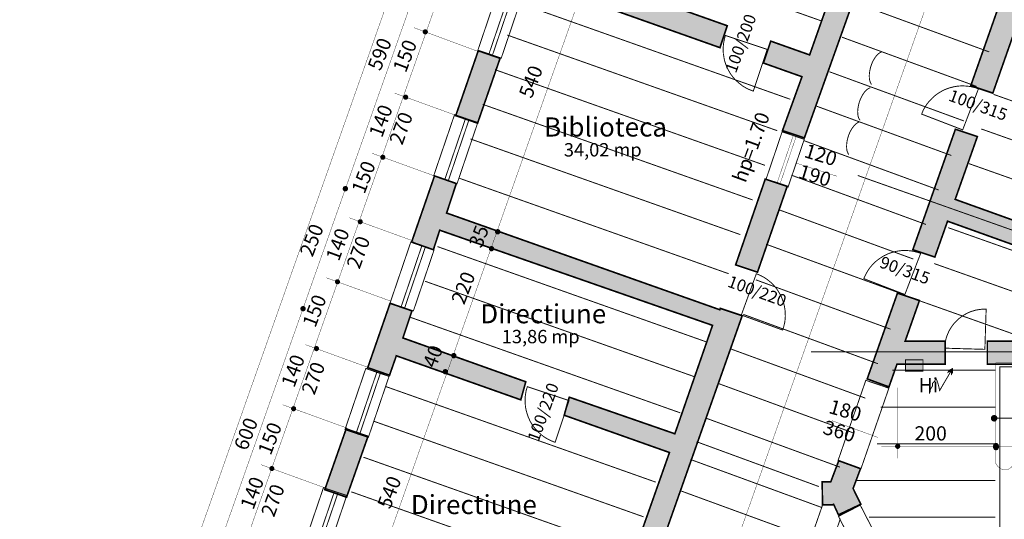
# Model space of a CAD drawing. Units: millimetres. Extents: x 18 to 1169, y 54 to 683.
# Drawn here: x 19 to 233, y 239 to 348 of the extents above; entities that cross this region are included whole.
import ezdxf

# ---------------------------------------------------------------- set-up
doc = ezdxf.new("R2010")
doc.units = ezdxf.units.MM
for name, color, linetype in [('H', 7, 'Continuous'), ('P', 7, 'Continuous'), ('T', 7, 'Continuous')]:
    doc.layers.add(name, color=color, linetype=linetype)
doc.styles.add('style1', font='arial.ttf')

msp = doc.modelspace()

# ---------------------------------------------------------------- hatches: boundary and pattern name
at = {"layer": 'H', "linetype": 'Continuous'}
for points in [[(171.27, 342.11), (129.65, 356.85), (128.11, 353.1), (123.37, 354.75), (128.46, 369.16), (133.38, 367.47), (131.32, 361.6), (172.86, 346.87), (171.27, 342.11)], [(189.65, 322.46), (184.89, 324.04), (189.12, 335.79), (180.75, 338.75), (182.33, 343.52), (190.8, 340.52), (198.35, 361.93), (182.93, 367.4), (183.66, 369.45), (199.07, 363.98), (201.44, 370.49), (206.2, 368.9), (189.65, 322.46)], [(230.66, 332.23), (225.87, 333.82), (235.83, 362.16), (240.63, 360.57), (230.66, 332.23)], [(107.07, 345.09), (106.98, 345.11), (106.89, 345.16), (106.75, 345.28), (106.68, 345.44), (106.68, 345.62), (106.7, 345.7), (106.73, 345.79), (106.86, 345.93), (107.03, 346), (107.21, 346.02), (107.3, 345.99), (107.39, 345.95), (107.53, 345.83), (107.6, 345.67), (107.6, 345.48), (107.58, 345.39), (107.54, 345.3), (107.42, 345.16), (107.24, 345.09), (107.07, 345.09)], [(118.53, 325.67), (113.79, 327.32), (118.67, 341.44), (123.42, 339.8), (118.53, 325.67)], [(102.82, 330.87), (102.73, 330.91), (102.64, 330.94), (102.5, 331.06), (102.43, 331.22), (102.43, 331.4), (102.45, 331.49), (102.48, 331.58), (102.61, 331.7), (102.76, 331.77), (102.94, 331.79), (103.03, 331.75), (103.12, 331.72), (103.26, 331.59), (103.33, 331.44), (103.33, 331.26), (103.31, 331.17), (103.28, 331.08), (103.15, 330.96), (102.99, 330.89), (102.82, 330.87)], [(294.11, 271.14), (287.58, 273.28), (229.46, 273.23), (229.46, 278.24), (279.01, 278.24), (280.63, 282.82), (220.8, 304.34), (218.05, 296.53), (213.25, 298.13), (222.51, 324.36), (227.31, 322.76), (222.48, 309.07), (282.31, 287.57), (285.43, 296.33), (290.18, 294.68), (284.67, 279.58), (295.7, 275.73), (294.11, 271.14)], [(97.84, 317.8), (97.75, 317.83), (97.67, 317.87), (97.54, 317.99), (97.47, 318.15), (97.45, 318.33), (97.49, 318.42), (97.53, 318.5), (97.65, 318.63), (97.81, 318.7), (97.98, 318.72), (98.07, 318.68), (98.16, 318.65), (98.28, 318.52), (98.35, 318.36), (98.37, 318.19), (98.34, 318.1), (98.3, 318.01), (98.18, 317.89), (98.02, 317.82), (97.84, 317.8)], [(157.59, 231.21), (152.84, 232.87), (160.28, 253.98), (137.37, 262.1), (138.48, 266.01), (161.45, 258.04), (169.65, 281.66), (110.3, 302.38), (108.92, 298.13), (104.16, 299.77), (109.17, 314.18), (113.91, 312.54), (111.8, 306.11), (171.24, 285.04), (171.34, 285.36), (176.11, 283.77), (157.59, 231.21)], [(179.46, 293.23), (174.7, 294.82), (181.15, 313.51), (185.91, 311.93), (179.46, 293.23)], [(89.76, 310.92), (89.66, 310.92), (89.48, 310.99), (89.36, 311.13), (89.27, 311.31), (89.27, 311.4), (89.27, 311.5), (89.36, 311.68), (89.48, 311.8), (89.66, 311.87), (89.76, 311.89), (89.85, 311.87), (90.03, 311.8), (90.15, 311.68), (90.24, 311.5), (90.24, 311.4), (90.24, 311.31), (90.15, 311.13), (90.03, 310.99), (89.85, 310.92), (89.76, 310.92)], [(92.94, 303.76), (92.85, 303.78), (92.76, 303.81), (92.62, 303.94), (92.55, 304.09), (92.55, 304.27), (92.57, 304.36), (92.6, 304.45), (92.73, 304.59), (92.89, 304.66), (93.06, 304.66), (93.15, 304.64), (93.24, 304.61), (93.38, 304.48), (93.45, 304.32), (93.47, 304.15), (93.43, 304.06), (93.4, 303.97), (93.27, 303.85), (93.12, 303.76), (92.94, 303.76)], [(122.91, 301.54), (122.8, 301.55), (122.63, 301.62), (122.5, 301.75), (122.41, 301.93), (122.41, 302.03), (122.41, 302.12), (122.5, 302.3), (122.63, 302.44), (122.8, 302.51), (122.91, 302.51), (123, 302.51), (123.17, 302.44), (123.3, 302.3), (123.38, 302.12), (123.38, 302.03), (123.38, 301.93), (123.3, 301.75), (123.17, 301.62), (123, 301.55), (122.91, 301.54)], [(121.57, 297.87), (121.46, 297.87), (121.28, 297.94), (121.16, 298.08), (121.09, 298.26), (121.07, 298.34), (121.09, 298.45), (121.16, 298.63), (121.28, 298.75), (121.46, 298.82), (121.57, 298.84), (121.66, 298.82), (121.83, 298.75), (121.97, 298.63), (122.04, 298.45), (122.04, 298.34), (122.04, 298.26), (121.97, 298.08), (121.83, 297.94), (121.66, 297.87), (121.57, 297.87)], [(87.97, 290.69), (87.88, 290.71), (87.79, 290.74), (87.67, 290.87), (87.59, 291.02), (87.58, 291.2), (87.61, 291.29), (87.65, 291.38), (87.77, 291.52), (87.93, 291.59), (88.11, 291.59), (88.19, 291.57), (88.28, 291.54), (88.41, 291.41), (88.48, 291.25), (88.49, 291.08), (88.46, 290.99), (88.42, 290.9), (88.3, 290.76), (88.14, 290.69), (87.97, 290.69)], [(208.05, 268.25), (203.31, 270), (209.9, 288.66), (214.7, 287.06), (211.58, 278.24), (220.26, 278.24), (220.26, 273.23), (209.81, 273.23), (208.05, 268.25)], [(80.56, 284.8), (80.45, 284.81), (80.28, 284.89), (80.15, 285.01), (80.06, 285.19), (80.06, 285.29), (80.06, 285.38), (80.15, 285.56), (80.28, 285.7), (80.45, 285.77), (80.56, 285.77), (80.64, 285.77), (80.82, 285.7), (80.94, 285.56), (81.03, 285.38), (81.03, 285.29), (81.03, 285.19), (80.94, 285.01), (80.82, 284.89), (80.64, 284.81), (80.56, 284.8)], [(127.92, 265.45), (100.84, 275.04), (99.36, 270.81), (94.61, 272.45), (99.48, 286.47), (104.23, 284.83), (102.29, 278.91), (129.01, 269.36), (127.92, 265.45)], [(83.4, 276.14), (83.31, 276.15), (83.22, 276.21), (83.1, 276.31), (83.03, 276.47), (83.01, 276.65), (83.03, 276.75), (83.06, 276.82), (83.19, 276.97), (83.34, 277.04), (83.54, 277.05), (83.63, 277.02), (83.7, 276.98), (83.84, 276.86), (83.91, 276.7), (83.93, 276.52), (83.89, 276.44), (83.86, 276.35), (83.73, 276.23), (83.57, 276.14), (83.4, 276.14)], [(113.35, 274.58), (113.26, 274.6), (113.08, 274.67), (112.96, 274.8), (112.89, 274.97), (112.87, 275.08), (112.89, 275.18), (112.96, 275.34), (113.08, 275.48), (113.26, 275.56), (113.35, 275.56), (113.45, 275.56), (113.63, 275.48), (113.77, 275.34), (113.84, 275.18), (113.84, 275.08), (113.84, 274.97), (113.77, 274.8), (113.63, 274.67), (113.45, 274.6), (113.35, 274.58)], [(211.67, 271.69), (211.67, 274.14), (215.46, 274.14), (215.46, 271.69), (211.67, 271.69)], [(221.6, 270.7), (221.51, 271.62), (220.66, 271.23), (221.09, 271.96), (221.95, 272.4), (222, 271.41), (221.6, 270.7)], [(111.51, 271.07), (111.42, 271.09), (111.25, 271.16), (111.11, 271.29), (111.04, 271.46), (111.04, 271.57), (111.04, 271.66), (111.11, 271.83), (111.25, 271.97), (111.42, 272.05), (111.51, 272.05), (111.62, 272.05), (111.8, 271.97), (111.92, 271.83), (111.99, 271.66), (112.01, 271.57), (111.99, 271.46), (111.92, 271.29), (111.8, 271.16), (111.62, 271.09), (111.51, 271.07)], [(78.42, 263.07), (78.33, 263.08), (78.25, 263.12), (78.12, 263.24), (78.05, 263.4), (78.03, 263.58), (78.07, 263.67), (78.11, 263.75), (78.23, 263.89), (78.39, 263.97), (78.56, 263.97), (78.65, 263.95), (78.74, 263.91), (78.86, 263.79), (78.93, 263.63), (78.95, 263.45), (78.92, 263.37), (78.88, 263.28), (78.76, 263.15), (78.6, 263.07), (78.42, 263.07)], [(230.88, 260.72), (230.73, 260.76), (230.61, 260.81), (230.49, 260.88), (230.4, 260.99), (230.31, 261.09), (230.26, 261.21), (230.24, 261.36), (230.22, 261.43), (230.24, 261.5), (230.26, 261.64), (230.31, 261.78), (230.38, 261.88), (230.49, 261.99), (230.59, 262.06), (230.72, 262.11), (230.86, 262.15), (230.93, 262.15), (231.02, 262.15), (231.14, 262.11), (231.28, 262.06), (231.39, 261.99), (231.47, 261.9), (231.56, 261.78), (231.62, 261.65), (231.65, 261.51), (231.65, 261.44), (231.65, 261.37), (231.62, 261.23), (231.56, 261.11), (231.49, 260.99), (231.39, 260.9), (231.28, 260.81), (231.16, 260.76), (231.02, 260.72), (230.88, 260.72)], [(90.01, 244.26), (85.27, 245.9), (89.92, 259.13), (94.67, 257.48), (90.01, 244.26)], [(209.96, 254.86), (209.87, 254.86), (209.69, 254.94), (209.57, 255.08), (209.5, 255.24), (209.5, 255.32), (209.5, 255.43), (209.57, 255.59), (209.69, 255.73), (209.87, 255.8), (209.96, 255.8), (210.06, 255.8), (210.22, 255.73), (210.34, 255.59), (210.43, 255.43), (210.43, 255.32), (210.43, 255.24), (210.34, 255.08), (210.22, 254.94), (210.06, 254.86), (209.96, 254.86)], [(231.3, 254.55), (231.19, 254.58), (231.09, 254.63), (231, 254.72), (230.91, 254.81), (230.86, 254.94), (230.81, 255.06), (230.79, 255.2), (230.79, 255.27), (230.79, 255.34), (230.81, 255.48), (230.86, 255.6), (230.91, 255.73), (231, 255.82), (231.09, 255.91), (231.19, 255.96), (231.3, 255.98), (231.35, 255.99), (231.41, 255.98), (231.51, 255.96), (231.62, 255.91), (231.7, 255.82), (231.78, 255.73), (231.85, 255.6), (231.88, 255.48), (231.92, 255.34), (231.92, 255.27), (231.92, 255.2), (231.88, 255.06), (231.85, 254.94), (231.78, 254.81), (231.7, 254.72), (231.62, 254.63), (231.51, 254.58), (231.41, 254.55), (231.3, 254.55)], [(73.69, 250.01), (73.61, 250.05), (73.52, 250.08), (73.38, 250.21), (73.31, 250.37), (73.31, 250.54), (73.33, 250.63), (73.36, 250.72), (73.48, 250.84), (73.64, 250.91), (73.82, 250.93), (73.91, 250.91), (74, 250.86), (74.12, 250.75), (74.21, 250.6), (74.21, 250.4), (74.19, 250.31), (74.15, 250.24), (74.03, 250.1), (73.87, 250.03), (73.69, 250.01)], [(197.08, 240.4), (196, 242.71), (195.76, 242.59), (193.59, 242.57), (193.53, 247.6), (195.4, 247.62), (197.12, 252.2), (201.88, 250.46), (200.24, 246.15), (201.93, 242.73), (197.08, 240.4)]]:
    msp.add_hatch(color=256, dxfattribs=at).paths.add_polyline_path(points)

# ---------------------------------------------------------------- linework, layer by layer
at = {"layer": 'P'}
for points, const_width in [([(211.81, 671.16), (18.91, 125.91)], 0.076), ([(216.24, 668.9), (23.97, 125.45)], 0.076), ([(221.26, 667.56), (29, 124.11)], 0.076), ([(249.36, 660.01), (55.37, 111.65)], 0.076), ([(316.51, 634.82), (130.92, 110.21)], 0.076), ([(199.06, 363.98), (183.64, 369.46), (182.91, 367.42), (198.33, 361.93), (190.78, 340.54), (182.32, 343.54), (180.73, 338.77), (189.12, 335.79), (184.87, 324.06), (189.64, 322.47), (206.2, 368.9), (201.44, 370.49), (199.06, 363.98), (199.06, 363.98)], 0.353), ([(172.86, 346.89), (131.3, 361.6), (133.37, 367.47), (128.45, 369.18), (123.35, 354.75), (128.09, 353.11), (129.65, 356.87), (171.27, 342.12), (172.86, 346.89), (172.86, 346.89)], 0.353), ([(193.29, 347.96), (134.53, 368.79)], 0.2), ([(235.83, 362.18), (225.85, 333.83), (230.65, 332.23), (240.61, 360.57), (235.83, 362.18), (235.83, 362.18)], 0.353), ([(123.1, 354.89), (128.18, 353.17), (123.67, 339.85), (118.59, 341.58), (123.1, 354.89), (123.1, 354.89)], 0.2), ([(125.52, 354.06), (126.28, 353.82), (121.76, 340.5), (121, 340.77), (125.52, 354.06), (125.52, 354.06)], 0.2), ([(186.6, 330.87), (127.85, 351.7)], 0.2), ([(229.87, 341.19), (200.57, 351.91)], 0.2), ([(119.11, 341.12), (104.69, 346.46)], 0.076), ([(107.58, 345.39), (107.53, 345.32), (107.4, 345.18), (107.24, 345.11), (107.07, 345.09), (106.96, 345.12), (106.87, 345.16), (106.75, 345.28), (106.68, 345.44), (106.66, 345.63), (106.7, 345.72), (106.73, 345.81), (106.86, 345.93), (107.02, 346.02), (107.21, 346.02), (107.3, 346), (107.39, 345.95), (107.51, 345.83), (107.6, 345.67), (107.6, 345.49), (107.58, 345.39), (107.58, 345.39)], 0.2), ([(183.74, 324.04), (124.99, 344.86)], 0.2), ([(181.54, 341.74), (178.52, 332.65), (178.28, 332.74), (177.84, 332.92), (177.38, 333.11), (176.95, 333.34), (176.55, 333.57), (176.14, 333.83), (175.77, 334.12), (175.4, 334.4), (175.05, 334.72), (174.71, 335.03), (174.4, 335.37), (174.1, 335.72), (173.81, 336.09), (173.55, 336.46), (173.32, 336.85), (173.09, 337.26), (172.88, 337.66), (172.7, 338.08), (172.53, 338.51), (172.38, 338.95), (172.26, 339.39), (172.16, 339.85), (172.09, 340.31), (172.01, 340.77), (171.98, 341.22), (171.96, 341.7), (171.98, 342.16), (172.01, 342.63), (172.07, 343.11), (172.16, 343.59), (172.26, 344.06), (172.38, 344.52), (172.46, 344.77), (181.54, 341.74), (181.54, 341.74)], 0.2), ([(227.12, 333.68), (197.82, 344.4)], 0.2), ([(118.52, 325.68), (123.42, 339.8), (118.67, 341.45), (113.77, 327.32), (118.52, 325.68), (118.52, 325.68)], 0.353), ([(204.28, 334.12), (204.21, 334.17), (204.12, 334.33), (203.98, 334.59), (203.85, 335.01), (203.78, 335.49), (203.76, 336), (203.8, 336.57), (203.89, 337.17), (204.03, 337.77), (204.12, 338.08), (204.22, 338.38), (204.45, 338.95), (204.72, 339.48), (205.02, 339.95), (205.33, 340.36), (205.67, 340.71), (206, 340.98), (206.27, 341.12), (206.43, 341.19), (206.52, 341.21)], 0.2), ([(181.06, 316.5), (122.31, 337.33)], 0.2), ([(224.37, 326.16), (195.07, 336.88)], 0.2), ([(114.58, 327.1), (100.49, 332.21)], 0.076), ([(201.75, 326.3), (201.7, 326.37), (201.59, 326.53), (201.45, 326.8), (201.33, 327.2), (201.26, 327.68), (201.24, 328.21), (201.28, 328.77), (201.37, 329.35), (201.51, 329.97), (201.61, 330.27), (201.7, 330.57), (201.95, 331.15), (202.21, 331.66), (202.49, 332.14), (202.81, 332.56), (203.15, 332.9), (203.48, 333.16), (203.75, 333.3), (203.91, 333.38), (203.99, 333.41)], 0.2), ([(224.09, 324.22), (227.52, 333.15), (227.3, 333.24), (226.83, 333.4), (226.36, 333.51), (225.89, 333.62), (225.41, 333.7), (224.95, 333.75), (224.48, 333.78), (224.01, 333.8), (223.54, 333.78), (223.08, 333.75), (222.63, 333.68), (222.18, 333.6), (221.72, 333.49), (221.28, 333.38), (220.85, 333.23), (220.41, 333.07), (220, 332.88), (219.58, 332.67), (219.18, 332.43), (218.8, 332.2), (218.4, 331.93), (218.05, 331.65), (217.69, 331.35), (217.36, 331.03), (217.04, 330.7), (216.72, 330.34), (216.42, 329.98), (216.16, 329.6), (215.91, 329.19), (215.66, 328.78), (215.44, 328.34), (215.25, 327.88), (215.15, 327.66), (224.09, 324.22), (224.09, 324.22)], 0.2), ([(103.29, 331.19), (103.26, 331.1), (103.14, 330.98), (102.98, 330.89), (102.8, 330.89), (102.71, 330.91), (102.64, 330.94), (102.5, 331.06), (102.43, 331.22), (102.41, 331.4), (102.45, 331.49), (102.48, 331.58), (102.61, 331.72), (102.76, 331.79), (102.94, 331.79), (103.03, 331.77), (103.12, 331.74), (103.24, 331.61), (103.31, 331.45), (103.33, 331.28), (103.29, 331.19), (103.29, 331.19)], 0.2), ([(289.54, 311.13), (230.79, 331.96)], 0.2), ([(178.4, 308.96), (119.64, 329.78)], 0.2), ([(221.62, 318.65), (192.32, 329.37)], 0.2), ([(113.51, 327.54), (118.57, 325.83), (114.05, 312.51), (108.97, 314.24), (113.51, 327.54), (113.51, 327.54)], 0.2), ([(115.91, 326.73), (116.66, 326.46), (112.15, 313.16), (111.39, 313.41), (115.91, 326.73), (115.91, 326.73)], 0.2), ([(199.34, 318.82), (199.28, 318.88), (199.18, 319.04), (199.06, 319.3), (198.91, 319.72), (198.84, 320.2), (198.83, 320.71), (198.86, 321.27), (198.95, 321.87), (199.09, 322.47), (199.2, 322.79), (199.28, 323.09), (199.53, 323.66), (199.8, 324.19), (200.1, 324.66), (200.4, 325.07), (200.73, 325.42), (201.07, 325.68), (201.33, 325.83), (201.51, 325.9), (201.58, 325.91)], 0.2), ([(184.8, 323.8), (189.62, 322.16), (186.09, 311.77), (181.28, 313.41), (184.8, 323.8), (184.8, 323.8)], 0.2), ([(285.42, 296.33), (282.31, 287.57), (222.46, 309.09), (227.29, 322.77), (222.51, 324.36), (213.24, 298.13), (218.03, 296.53), (220.8, 304.34), (280.63, 282.84), (279.01, 278.25), (229.46, 278.25), (229.46, 273.24), (287.58, 273.28), (294.09, 271.14), (295.68, 275.75), (284.67, 279.59), (290.16, 294.69), (285.42, 296.33), (285.42, 296.33)], 0.353), ([(286.88, 303.6), (228.12, 324.43)], 0.2), ([(175.72, 301.41), (116.96, 322.25)], 0.2), ([(187.22, 322.99), (187.85, 322.76), (184.31, 312.37), (183.67, 312.58), (187.22, 322.99), (187.22, 322.99)], 0.076), ([(218.86, 311.13), (189.56, 321.87)], 0.2), ([(109.61, 314.02), (95.52, 319.14)], 0.076), ([(98.34, 318.12), (98.3, 318.03), (98.18, 317.89), (98.02, 317.82), (97.84, 317.82), (97.75, 317.83), (97.67, 317.87), (97.54, 317.99), (97.45, 318.15), (97.45, 318.33), (97.47, 318.42), (97.51, 318.5), (97.63, 318.65), (97.79, 318.72), (97.97, 318.72), (98.06, 318.7), (98.14, 318.66), (98.28, 318.54), (98.35, 318.38), (98.35, 318.21), (98.34, 318.12), (98.34, 318.12)], 0.2), ([(187.78, 317.01), (196.66, 314.15)], 0.076), ([(284.2, 296.07), (225.44, 316.88)], 0.2), ([(171.34, 285.36), (171.24, 285.06), (111.78, 306.12), (113.89, 312.54), (109.15, 314.2), (104.16, 299.79), (108.9, 298.13), (110.28, 302.38), (169.65, 281.66), (161.45, 258.06), (138.47, 266.03), (137.37, 262.1), (160.28, 253.98), (152.84, 232.89), (157.57, 231.21), (176.11, 283.77), (171.34, 285.36), (171.34, 285.36)], 0.353), ([(173.2, 292.89), (114.44, 313.73)], 0.2), ([(181.13, 313.51), (174.68, 294.83), (179.44, 293.25), (185.9, 311.93), (181.13, 313.51), (181.13, 313.51)], 0.353), ([(216.11, 303.62), (186.81, 314.36)], 0.2), ([(201.26, 314.29), (336.04, 266.61)], 0.2), ([(89.75, 310.92), (89.85, 310.94), (90.03, 311.01), (90.15, 311.13), (90.22, 311.31), (90.24, 311.42), (90.22, 311.5), (90.15, 311.68), (90.03, 311.82), (89.85, 311.89), (89.75, 311.89), (89.64, 311.89), (89.48, 311.82), (89.34, 311.68), (89.27, 311.5), (89.27, 311.42), (89.27, 311.31), (89.34, 311.13), (89.48, 311.01), (89.64, 310.94), (89.75, 310.92), (89.75, 310.92)], 0.2), ([(213.36, 296.1), (184.06, 306.85)], 0.2), ([(104.7, 299.97), (90.61, 305.08)], 0.076), ([(93.43, 304.06), (93.38, 303.97), (93.27, 303.85), (93.12, 303.78), (92.92, 303.76), (92.83, 303.8), (92.76, 303.83), (92.62, 303.95), (92.55, 304.11), (92.53, 304.29), (92.57, 304.38), (92.6, 304.46), (92.73, 304.59), (92.89, 304.66), (93.06, 304.68), (93.15, 304.64), (93.24, 304.61), (93.36, 304.48), (93.43, 304.32), (93.45, 304.15), (93.43, 304.06), (93.43, 304.06)], 0.2), ([(122.89, 301.55), (123, 301.55), (123.17, 301.62), (123.3, 301.77), (123.37, 301.94), (123.38, 302.03), (123.37, 302.14), (123.3, 302.31), (123.17, 302.44), (123, 302.51), (122.89, 302.52), (122.8, 302.51), (122.63, 302.44), (122.48, 302.31), (122.41, 302.14), (122.41, 302.03), (122.41, 301.94), (122.48, 301.77), (122.63, 301.62), (122.8, 301.55), (122.89, 301.55), (122.89, 301.55)], 0.2), ([(279.7, 282.12), (220.94, 302.93)], 0.2), ([(104, 299.83), (109.06, 298.1), (104.55, 284.8), (99.47, 286.51), (104, 299.83), (104, 299.83)], 0.2), ([(106.4, 299.01), (107.17, 298.75), (102.64, 285.43), (101.88, 285.7), (106.4, 299.01), (106.4, 299.01)], 0.2), ([(168.52, 277.99), (109.77, 298.82)], 0.2), ([(121.55, 297.87), (121.66, 297.89), (121.83, 297.96), (121.95, 298.08), (122.03, 298.26), (122.04, 298.36), (122.03, 298.45), (121.95, 298.63), (121.83, 298.75), (121.66, 298.84), (121.55, 298.84), (121.46, 298.84), (121.28, 298.75), (121.14, 298.63), (121.07, 298.45), (121.07, 298.36), (121.07, 298.26), (121.14, 298.08), (121.28, 297.96), (121.46, 297.89), (121.55, 297.87), (121.55, 297.87)], 0.2), ([(210.61, 288.61), (181.31, 299.33)], 0.2), ([(211.51, 288.38), (214.94, 297.32), (214.72, 297.41), (214.26, 297.56), (213.78, 297.68), (213.32, 297.79), (212.84, 297.87), (212.38, 297.92), (211.9, 297.95), (211.44, 297.97), (210.96, 297.95), (210.52, 297.91), (210.06, 297.85), (209.6, 297.77), (209.15, 297.66), (208.7, 297.53), (208.26, 297.39), (207.84, 297.23), (207.42, 297.03), (207.01, 296.84), (206.61, 296.6), (206.22, 296.35), (205.84, 296.09), (205.48, 295.82), (205.12, 295.52), (204.79, 295.2), (204.47, 294.87), (204.15, 294.51), (203.85, 294.14), (203.58, 293.77), (203.34, 293.35), (203.09, 292.94), (202.87, 292.51), (202.67, 292.05), (202.58, 291.83), (211.51, 288.38), (211.51, 288.38)], 0.2), ([(267.18, 277.65), (217.88, 295.12)], 0.2), ([(99.73, 286.9), (85.64, 292.01)], 0.076), ([(88.46, 290.99), (88.42, 290.9), (88.3, 290.78), (88.14, 290.71), (87.97, 290.69), (87.88, 290.72), (87.79, 290.76), (87.67, 290.88), (87.58, 291.04), (87.58, 291.22), (87.59, 291.31), (87.63, 291.39), (87.75, 291.52), (87.91, 291.59), (88.09, 291.61), (88.18, 291.57), (88.27, 291.54), (88.41, 291.41), (88.48, 291.25), (88.48, 291.08), (88.46, 290.99), (88.46, 290.99)], 0.2), ([(175.92, 283.91), (184.91, 280.64), (184.98, 280.87), (185.13, 281.34), (185.25, 281.81), (185.36, 282.28), (185.42, 282.75), (185.48, 283.23), (185.49, 283.69), (185.48, 284.17), (185.46, 284.63), (185.42, 285.09), (185.34, 285.56), (185.27, 286), (185.14, 286.44), (185, 286.89), (184.85, 287.32), (184.69, 287.74), (184.49, 288.17), (184.27, 288.57), (184.03, 288.96), (183.79, 289.36), (183.52, 289.73), (183.24, 290.09), (182.92, 290.43), (182.59, 290.75), (182.25, 291.09), (181.89, 291.37), (181.52, 291.67), (181.13, 291.94), (180.73, 292.18), (180.31, 292.41), (179.87, 292.62), (179.42, 292.82), (179.18, 292.89), (175.92, 283.91), (175.92, 283.91)], 0.2), ([(208.4, 280.83), (179.1, 291.57)], 0.2), ([(165.84, 270.44), (107.09, 291.27)], 0.2), ([(220.26, 278.25), (211.58, 278.25), (214.68, 287.07), (209.9, 288.68), (203.31, 270), (208.05, 268.27), (209.8, 273.23), (220.26, 273.24), (220.26, 278.25), (220.26, 278.25)], 0.353), ([(241.51, 277.51), (214.56, 287.07)], 0.2), ([(80.54, 284.81), (80.64, 284.81), (80.82, 284.89), (80.94, 285.03), (81.02, 285.2), (81.03, 285.29), (81.02, 285.4), (80.94, 285.57), (80.82, 285.7), (80.64, 285.77), (80.54, 285.79), (80.43, 285.77), (80.28, 285.7), (80.13, 285.57), (80.06, 285.4), (80.06, 285.29), (80.06, 285.2), (80.13, 285.03), (80.28, 284.89), (80.43, 284.81), (80.54, 284.81), (80.54, 284.81)], 0.2), ([(129.01, 269.38), (102.27, 278.92), (104.23, 284.83), (99.48, 286.47), (94.61, 272.45), (99.36, 270.81), (100.84, 275.04), (127.92, 265.45), (129.01, 269.38), (129.01, 269.38)], 0.353), ([(228.92, 276.44), (220.17, 276.7), (220.19, 276.93), (220.22, 277.39), (220.27, 277.81), (220.36, 278.25), (220.45, 278.68), (220.57, 279.1), (220.72, 279.51), (220.87, 279.89), (221.05, 280.28), (221.25, 280.67), (221.46, 281.02), (221.7, 281.38), (222.07, 281.89), (222.62, 282.52), (223.24, 283.1), (223.91, 283.62), (224.44, 283.95), (224.81, 284.16), (225.18, 284.36), (225.57, 284.53), (225.97, 284.69), (226.38, 284.81), (226.78, 284.94), (227.21, 285.03), (227.65, 285.1), (228.07, 285.15), (228.51, 285.19), (228.97, 285.2), (229.2, 285.19), (228.92, 276.44), (228.92, 276.44)], 0.2), ([(162.65, 262.61), (103.89, 283.42)], 0.2), ([(205.65, 273.31), (176.35, 284.06)], 0.2), ([(95.16, 272.34), (81.07, 277.46)], 0.076), ([(83.89, 276.44), (83.84, 276.37), (83.73, 276.23), (83.57, 276.15), (83.4, 276.14), (83.29, 276.17), (83.22, 276.21), (83.08, 276.33), (83.01, 276.49), (83.01, 276.67), (83.03, 276.75), (83.06, 276.84), (83.19, 276.97), (83.34, 277.04), (83.52, 277.05), (83.61, 277.04), (83.7, 276.98), (83.82, 276.88), (83.91, 276.72), (83.91, 276.52), (83.89, 276.44), (83.89, 276.44)], 0.2), ([(202.9, 265.82), (173.6, 276.54)], 0.2), ([(113.35, 274.6), (113.45, 274.6), (113.63, 274.69), (113.75, 274.81), (113.82, 274.99), (113.84, 275.08), (113.82, 275.18), (113.75, 275.36), (113.63, 275.48), (113.45, 275.57), (113.35, 275.57), (113.26, 275.57), (113.08, 275.48), (112.94, 275.36), (112.87, 275.18), (112.87, 275.08), (112.87, 274.99), (112.94, 274.81), (113.08, 274.69), (113.26, 274.6), (113.35, 274.6), (113.35, 274.6)], 0.2), ([(319.53, 275.91), (191.1, 275.91)], 0.2), ([(94.19, 272.27), (99.25, 270.55), (94.74, 257.25), (89.66, 258.96), (94.19, 272.27), (94.19, 272.27)], 0.2), ([(111.51, 271.09), (111.6, 271.09), (111.78, 271.16), (111.92, 271.3), (111.99, 271.48), (111.99, 271.57), (111.99, 271.67), (111.92, 271.85), (111.78, 271.97), (111.6, 272.05), (111.51, 272.06), (111.41, 272.05), (111.23, 271.97), (111.11, 271.85), (111.04, 271.67), (111.02, 271.57), (111.04, 271.48), (111.11, 271.3), (111.23, 271.16), (111.41, 271.09), (111.51, 271.09), (111.51, 271.09)], 0.2), ([(211.67, 274.14), (211.67, 271.69), (215.46, 271.69), (215.46, 274.14), (211.67, 274.14)], 0.2), ([(231.33, 273.49), (235.11, 273.49), (235.11, 251.55), (235.07, 251.41), (234.95, 251.16), (234.79, 250.91), (234.62, 250.72), (234.39, 250.54), (234.16, 250.4), (233.89, 250.3), (233.61, 250.24), (233.33, 250.21), (233.03, 250.22), (232.75, 250.3), (232.46, 250.4), (232.18, 250.56), (231.92, 250.77), (231.67, 251.04), (231.44, 251.37), (231.33, 251.55), (231.33, 273.49), (231.33, 273.49)], 0.076), ([(232.15, 272.64), (232.15, 221.76), (236.15, 221.76), (236.15, 272.64), (232.15, 272.64)], 0.2), ([(96.59, 271.46), (97.35, 271.2), (92.83, 257.88), (92.08, 258.14), (96.59, 271.46), (96.59, 271.46)], 0.2), ([(231.19, 271.89), (208.76, 271.89)], 0.2), ([(216.85, 266.79), (216.94, 267.25), (217.05, 267.69), (217.19, 267.95), (217.29, 268.13), (217.38, 268.22), (217.49, 268.38), (217.52, 268.5), (217.52, 269.01), (217.73, 269.24), (217.89, 269.38), (218.02, 269.54), (218.03, 269.63), (218.09, 269.75), (218.19, 269.91), (218.25, 269.95), (218.35, 269.91), (218.42, 269.79), (218.53, 269.56), (218.69, 269.1), (218.93, 268.18), (219.07, 267.46), (221.54, 271.69)], 0.2), ([(157.3, 247.53), (98.55, 268.34)], 0.2), ([(138.43, 265.29), (135.4, 256.2), (135.17, 256.29), (134.71, 256.47), (134.27, 256.66), (133.84, 256.88), (133.42, 257.12), (133.03, 257.37), (132.64, 257.65), (132.27, 257.95), (131.94, 258.25), (131.6, 258.57), (131.29, 258.92), (130.99, 259.26), (130.7, 259.63), (130.44, 260.01), (130.19, 260.4), (129.96, 260.79), (129.77, 261.21), (129.57, 261.64), (129.42, 262.06), (129.28, 262.5), (129.15, 262.94), (129.05, 263.38), (128.96, 263.84), (128.91, 264.3), (128.87, 264.78), (128.85, 265.24), (128.87, 265.71), (128.89, 266.19), (128.96, 266.65), (129.03, 267.12), (129.13, 267.6), (129.28, 268.08), (129.35, 268.31), (138.43, 265.29), (138.43, 265.29)], 0.2), ([(200.15, 258.3), (170.85, 269.03)], 0.2), ([(201.98, 250.51), (196.97, 252.24), (203.01, 269.7), (208.03, 267.99), (201.98, 250.51), (201.98, 250.51)], 0.2), ([(209.96, 268.13), (209.96, 252.73)], 0.076), ([(90.19, 259.27), (76.09, 264.39)], 0.076), ([(78.92, 263.37), (78.88, 263.28), (78.76, 263.15), (78.6, 263.08), (78.42, 263.07), (78.33, 263.1), (78.25, 263.14), (78.12, 263.26), (78.03, 263.42), (78.03, 263.6), (78.05, 263.68), (78.09, 263.77), (78.21, 263.89), (78.37, 263.97), (78.55, 263.98), (78.63, 263.95), (78.72, 263.91), (78.86, 263.79), (78.93, 263.63), (78.93, 263.45), (78.92, 263.37), (78.92, 263.37)], 0.2), ([(231.19, 263.88), (206.22, 263.88)], 0.2), ([(197.4, 250.79), (168.1, 261.51)], 0.2), ([(230.93, 261.44), (267.6, 261.78)], 0.2), ([(90.01, 244.26), (94.67, 257.49), (89.92, 259.13), (85.27, 245.9), (90.01, 244.26), (90.01, 244.26)], 0.353), ([(154.64, 239.98), (95.89, 260.81)], 0.2), ([(195.65, 260.91), (205.69, 257.25)], 0.076), ([(192.79, 246.57), (166.18, 256.33)], 0.2), ([(231.19, 255.89), (205.41, 255.89)], 0.2), ([(206.36, 255.24), (485.92, 255.24)], 0.076), ([(209.96, 255.82), (210.04, 255.8), (210.22, 255.73), (210.34, 255.6), (210.41, 255.43), (210.41, 255.34), (210.41, 255.25), (210.34, 255.08), (210.22, 254.95), (210.04, 254.88), (209.96, 254.86), (209.85, 254.88), (209.69, 254.95), (209.57, 255.08), (209.5, 255.25), (209.48, 255.34), (209.5, 255.43), (209.57, 255.6), (209.69, 255.73), (209.85, 255.8), (209.96, 255.82), (209.96, 255.82)], 0.2), ([(231.33, 255.99), (231.51, 255.96), (231.62, 255.91), (231.7, 255.83), (231.78, 255.73), (231.83, 255.62), (231.88, 255.5), (231.9, 255.36), (231.9, 255.27), (231.9, 255.2), (231.88, 255.06), (231.83, 254.94), (231.78, 254.83), (231.7, 254.72), (231.62, 254.65), (231.51, 254.6), (231.41, 254.56), (231.28, 254.56), (231.18, 254.6), (231.07, 254.65), (230.98, 254.72), (230.91, 254.83), (230.86, 254.94), (230.81, 255.06), (230.79, 255.2), (230.79, 255.27), (230.79, 255.36), (230.81, 255.5), (230.86, 255.62), (230.91, 255.73), (230.98, 255.83), (231.07, 255.91), (231.18, 255.96), (231.28, 255.99), (231.33, 255.99), (231.33, 255.99)], 0.2), ([(152.44, 232.13), (93.68, 252.96)], 0.2), ([(85.44, 246.24), (71.35, 251.35)], 0.076), ([(74.17, 250.33), (74.14, 250.24), (74.01, 250.12), (73.85, 250.03), (73.68, 250.03), (73.59, 250.05), (73.5, 250.1), (73.38, 250.21), (73.31, 250.37), (73.29, 250.54), (73.33, 250.65), (73.36, 250.72), (73.48, 250.86), (73.64, 250.93), (73.82, 250.93), (73.91, 250.91), (73.98, 250.88), (74.12, 250.75), (74.19, 250.6), (74.21, 250.42), (74.17, 250.33), (74.17, 250.33)], 0.2), ([(193.48, 241.99), (164.85, 252.47)], 0.2), ([(193.57, 242.59), (193.53, 247.6), (195.39, 247.62), (197.12, 252.2), (201.86, 250.47), (200.24, 246.15), (201.93, 242.73), (197.06, 240.42), (196, 242.71), (195.76, 242.6), (193.57, 242.59), (193.57, 242.59)], 0.353), ([(84.98, 246.33), (90.05, 244.62), (85.53, 231.3), (80.45, 233.03), (84.98, 246.33), (84.98, 246.33)], 0.2), ([(231.19, 247.88), (200.8, 247.88)], 0.2), ([(87.38, 245.52), (88.16, 245.25), (83.63, 231.95), (82.87, 232.2), (87.38, 245.52), (87.38, 245.52)], 0.2), ([(149.77, 224.6), (91.02, 245.43)], 0.2), ([(191.89, 234.97), (162.59, 245.69)], 0.2), ([(197.49, 239.62), (179.3, 187.15), (174.78, 188.7), (193.73, 242.92)], 0.2), ([(197.06, 240.08), (201.81, 242.52), (209.69, 227.19), (204.93, 224.74), (197.06, 240.08), (197.06, 240.08)], 0.2), ([(231.19, 239.89), (203.68, 239.89)], 0.2)]:
    msp.add_lwpolyline(points, dxfattribs=dict(at, const_width=const_width))

# ---------------------------------------------------------------- texts
at = {"style": 'style1'}
for s, height, p in [('Biblioteca', 4.154, (133, 322.77)), ('34,02 mp', 2.908, (137.3, 318.43)), ('Directiune', 4.154, (119.1, 282.11)), ('13,86 mp', 2.908, (123.79, 277.77)), ('Directiune', 4.154, (103.99, 240.57))]:
    msp.add_text(s, height=height, dxfattribs=at).set_placement(p)
at = {"layer": 'T', "attachment_point": 1}
for s, insert, char_height, rotation in [('{\\fArial|b0|i0|c0|p18;100/200}', (172.3, 337.3), 2.6, 70), ('{\\fArial|b0|i0|c0|p18;590}', (94.5, 338), 3.1, 69), ('{\\fArial|b0|i0|c0|p18;150}', (100, 337.6), 3.1, 69), ('{\\fArial|b0|i0|c0|p18;540}', (127.4, 332), 3.1, 69), ('{\\fArial|b0|i0|c0|p18;100/315}', (221.7, 333.1), 2.6, 340), ('{\\fArial|b0|i0|c0|p18;140}', (94.8, 323.4), 3.1, 70), ('{\\fArial|b0|i0|c0|p18;270}', (99.2, 321.8), 3.1, 70), ('{\\fArial|b0|i0|c0|p18;hp=1.70}', (173.9, 313.6), 3.1, 70), ('{\\fArial|b0|i0|c0|p18;120}', (190.3, 321.3), 3.1, 343), ('{\\fArial|b0|i0|c0|p18;150}', (91, 311.2), 3.1, 69), ('{\\fArial|b0|i0|c0|p18;190}', (189, 316.8), 3.1, 343), ('{\\fArial|b0|i0|c0|p18;250}', (79.7, 297.5), 3.1, 69), ('{\\fArial|b0|i0|c0|p18;140}', (85.4, 296.5), 3.1, 70), ('{\\fArial|b0|i0|c0|p18;35}', (116.5, 299.4), 3.1, 69), ('{\\fArial|b0|i0|c0|p18;270}', (89.9, 294.8), 3.1, 70), ('{\\fArial|b0|i0|c0|p18;90/315}', (206.7, 296.8), 2.6, 340), ('{\\fArial|b0|i0|c0|p18;220}', (112.7, 287.1), 3.1, 69), ('{\\fArial|b0|i0|c0|p18;100/220}', (173.6, 292.6), 2.6, 340), ('{\\fArial|b0|i0|c0|p18;150}', (80.3, 282.1), 3.1, 69), ('{\\fArial|b0|i0|c0|p18;40}', (106.5, 273.3), 3.1, 69), ('{\\fArial|b0|i0|c0|p18;140}', (75.7, 269), 3.1, 70), ('{\\fArial|b0|i0|c0|p18;270}', (80.1, 267.4), 3.1, 70), ('{\\fArial|b0|i0|c0|p18;100/220}', (129.3, 257), 2.6, 70), ('{\\fArial|b0|i0|c0|p18;180}', (195.6, 265.6), 3.1, 344), ('{\\fArial|b0|i0|c0|p18;600}', (65.4, 255.3), 3.1, 69), ('{\\fArial|b0|i0|c0|p18;150}', (70.6, 254.3), 3.1, 69), ('{\\fArial|b0|i0|c0|p18;360}', (194.3, 261.1), 3.1, 344), ('{\\fArial|b0|i0|c0|p18;140}', (66.8, 242.4), 3.1, 70), ('{\\fArial|b0|i0|c0|p18;540}', (96.6, 242.6), 3.1, 69), ('{\\fArial|b0|i0|c0|p18;270}', (71.3, 240.8), 3.1, 70)]:
    msp.add_mtext(s, dxfattribs=dict(at, insert=insert, char_height=char_height, rotation=rotation))
at = {"layer": 'T', "char_height": 3.1, "attachment_point": 7}
for s, insert in [('{\\fArial|b0|i0|c0|p18;Hi}', (214.5, 267.1)), ('{\\fArial|b0|i0|c0|p18;200}', (213.6, 256.6))]:
    msp.add_mtext(s, dxfattribs=dict(at, insert=insert))

doc.saveas('drawing.dxf')
